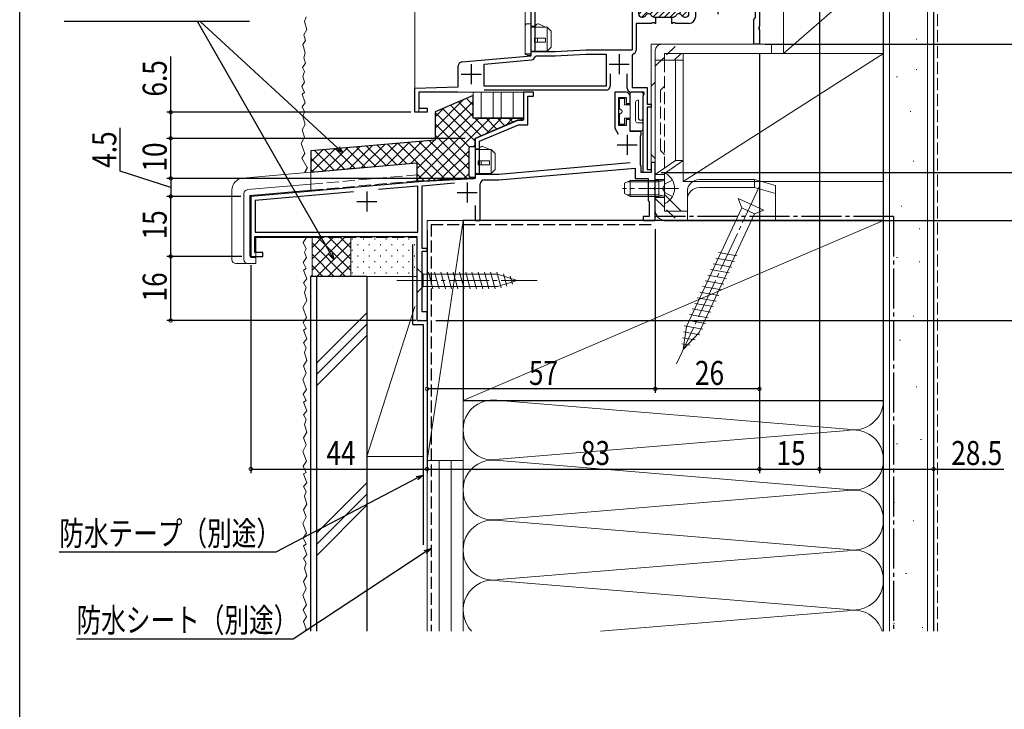
# Model space of a CAD drawing. Extents: x 0 to 990, y 0 to 1603.
# Drawn here: x 0 to 246, y 789 to 961 of the extents above; entities that cross this region are included whole.
import ezdxf

# ---------------------------------------------------------------- set-up
doc = ezdxf.new("R2010")
doc.units = 0
doc.linetypes.add('YCENTER_1', pattern=[13, 10, -1, 1, -1])
doc.linetypes.add('YHIDDEN_1', pattern=[4, 3, -1])
doc.layers.get('0').update_dxf_attribs({"linetype": 'CONTINUOUS'})
for name, color, linetype in [('YKK_11', 7, 'CONTINUOUS'), ('YKK_12', 2, 'CONTINUOUS'), ('YKK_13', 4, 'CONTINUOUS'), ('YKK_D', 6, 'CONTINUOUS'), ('YKK_ZWAK', 7, 'CONTINUOUS'), ('YSS_K', 3, 'CONTINUOUS')]:
    doc.layers.add(name, color=color, linetype=linetype)
doc.styles.get("Standard").update_dxf_attribs({"font": 'txt', "bigfont": 'BIGFONT'})

# ---------------------------------------------------------------- blocks, each defined once
blk = doc.blocks.new('2K-94458')
at = {"color": 0, "linetype": 'ByBlock', "lineweight": -2}
for p, q in [((70.6, 57), (68.1, 57)), ((68.1, 57), (68.1, 50)), ((70.6, 56), (70.6, 57)), ((93.7, 57), (90.9, 57)), ((90.9, 57), (90.9, 48)), ((69.2, 48.9), (69.2, 56)), ((69.2, 56), (70.6, 56)), ((91.9, 48.7), (91.9, 55.7)), ((91.9, 55.7), (93.7, 55.7)), ((93.7, 55.7), (93.7, 54.2)), ((93.7, 54.2), (94.7, 54.2)), ((94.7, 54.2), (94.7, 56)), ((66.6, 50), (56, 45.5)), ((68.1, 50), (66.6, 50)), ((94.7, 50.2), (93.7, 50.2)), ((93.7, 50.2), (93.7, 48.7)), ((94.7, 47.2), (94.7, 50.2)), ((57.1, 44.77), (66.82, 48.9)), ((66.82, 48.9), (69.2, 48.9)), ((90.9, 48), (91.74, 46.54)), ((93.7, 48.7), (91.9, 48.7)), ((97.5, 47.2), (94.7, 47.2)), ((97.5, 46.5), (97.5, 47.2)), ((56, 45.5), (56, 35.5)), ((57.1, 36.5), (57.1, 44.77)), ((97.3, 46.05), (97.4, 46.28)), ((97.3, 38.85), (97.3, 46.05)), ((97.4, 46.28), (97.5, 46.5)), ((94.73, 39.37), (61.9, 36.5)), ((101, 39.5), (100, 39.5)), ((100, 39.5), (100, 37)), ((101, 33.52), (101, 39.5)), ((61.96, 35.1), (96, 38.08)), ((96, 38.08), (96, 35.5)), ((97.5, 38.5), (97.3, 38.85)), ((97.5, 37), (97.5, 38.5)), ((100, 37), (97.5, 37)), ((51.44, 35.5), (0, 31)), ((56, 35.5), (51.44, 35.5)), ((61.9, 36.5), (57.1, 36.5)), ((58.3, 35.1), (61.96, 35.1)), ((96, 35.5), (99.2, 35.5)), ((99.2, 35.5), (99.2, 30)), ((25.61, 32.14), (1.1, 29.99)), ((41.7, 33.54), (31.92, 32.69)), ((41.7, 22.1), (41.7, 33.54)), ((42.8, 33.64), (50.87, 34.35)), ((42.8, 18), (42.8, 33.64)), ((57.3, 25), (57.3, 34.1)), ((100.85, 33.26), (101, 33.52)), ((100.85, 32.74), (100.85, 33.26)), ((101, 32.48), (100.85, 32.74)), ((101, 25), (101, 32.48)), ((0, 31), (0, 16)), ((1.1, 29.99), (1.1, 22.1)), ((99.2, 30), (99.5, 29.7)), ((99.5, 29.7), (99.5, 26)), ((56, 28.73), (56, 25)), ((56, 25), (57.3, 25)), ((99.5, 26), (98, 26)), ((98, 26), (98, 25)), ((98, 25), (101, 25)), ((1, 17), (1, 21)), ((1, 21), (41.5, 21)), ((1.1, 22.1), (41.7, 22.1)), ((41.5, 21), (41.5, 0)), ((44, 18), (42.8, 18)), ((42.8, 2.2), (42.8, 17.3)), ((42.8, 17.3), (44, 17.3)), ((44, 17.3), (44, 18)), ((0, 16), (3, 16)), ((3, 17), (1, 17)), ((3, 16), (3, 17)), ((41.5, 0), (44, 0)), ((44, 2.2), (42.8, 2.2)), ((44, 0), (44, 2.2))]:
    blk.add_line(p, q, dxfattribs=at)
at = {"color": 2}
for p, q in [((94, 46.4), (94, 41.4)), ((91.5, 43.9), (96.5, 43.9)), ((54, 34.5), (54, 29.5)), ((29, 32.22), (29, 27.22)), ((51.5, 32), (56.5, 32)), ((26.5, 29.72), (31.5, 29.72))]:
    blk.add_line(p, q, dxfattribs=at)
at = {"color": 0, "linetype": 'ByBlock', "lineweight": -2}
for centre, start, end in [((93.7, 56), 0, 90), ((58.3, 34.1), 90, 180)]:
    blk.add_arc(centre, 1, start, end, dxfattribs=at)
blk = doc.blocks.new('2BK-83707')
at = {"color": 0, "linetype": 'ByBlock', "lineweight": -2}
for p, q in [((85, 65.5), (85, 70)), ((85, 70), (85.7, 70)), ((85.7, 70), (85.97, 69.82)), ((85.97, 69.82), (86.16, 69.7)), ((86.16, 69.7), (89, 69.7)), ((89, 69.7), (89, 70.5)), ((89, 70.5), (89.7, 70.5)), ((89.7, 70.5), (90, 70.26)), ((90, 70.26), (90.19, 70.1)), ((90.3, 69), (90, 68.75)), ((90.19, 70.1), (97.55, 70.1)), ((96.21, 69), (90.3, 69)), ((96.51, 68.75), (96.21, 69)), ((98.82, 70.24), (97.08, 68.5)), ((97.55, 70.1), (97.95, 70.5)), ((97.95, 70.5), (98.72, 70.5)), ((98.72, 70.5), (98.82, 70.24)), ((29, 29.09), (29, 68)), ((29, 68), (33, 68)), ((32.2, 66.8), (30.2, 66.8)), ((30.2, 66.8), (30.2, 59.3)), ((32.2, 65), (32.2, 66.8)), ((33, 68), (33, 65)), ((89.7, 68.5), (86, 68.5)), ((86, 68.5), (86, 65.3)), ((90, 68.75), (89.7, 68.5)), ((96.8, 68.5), (96.51, 68.75)), ((97.08, 68.5), (96.8, 68.5)), ((33, 65), (32.2, 65)), ((83.8, 45.5), (83.8, 65.5)), ((83.8, 65.5), (85, 65.5)), ((85.23, 64.33), (85, 64.04)), ((85, 64.04), (85, 45.76)), ((30.2, 59.3), (32.2, 59.3)), ((32.2, 59.3), (32.2, 61)), ((32.2, 61), (33, 61)), ((33, 61), (33, 58.5)), ((33, 58.5), (30.2, 58.5)), ((30.2, 58.5), (30.2, 45)), ((67.8, 47.8), (67.8, 48.8)), ((67.8, 48.8), (71.5, 48.8)), ((70.5, 47.8), (67.8, 47.8)), ((70.5, 45), (70.5, 47.8)), ((71.5, 48.8), (71.5, 45)), ((30.2, 45), (39.98, 45)), ((39.98, 45), (40.24, 44.85)), ((40.24, 44.85), (40.76, 44.85)), ((40.76, 44.85), (41.02, 45)), ((41.02, 45), (59.1, 45)), ((65.4, 45), (58.8, 45)), ((59.1, 45), (59.1, 43.9)), ((65.1, 43.9), (65.1, 45)), ((65.1, 45), (70.5, 45)), ((71.5, 45), (73.72, 45)), ((73.72, 45), (73.86, 45.04)), ((75.6, 45.5), (83.8, 45.5)), ((85, 44.3), (79.59, 44.3)), ((85, 45.76), (85.23, 45.47)), ((85, 38.69), (85, 44.3)), ((86, 44.5), (86, 36.46)), ((30, 30.1), (30, 44.1)), ((30, 44.1), (37.8, 44.1)), ((37.8, 44.1), (38, 43.9)), ((38, 43.9), (38.3, 43.6)), ((38.3, 43.6), (42.7, 43.6)), ((42.7, 43.6), (43, 43.9)), ((43, 43.9), (43.2, 44.1)), ((43.2, 44.1), (54.2, 44.1)), ((54.2, 44.1), (54.2, 30.5)), ((55.8, 42.9), (55.8, 39.6)), ((57.05, 43.7), (56.6, 43.7)), ((67.6, 43.7), (67.15, 43.7)), ((68.4, 39.6), (68.4, 42.9)), ((71.93, 43), (70, 43)), ((70, 43), (70, 38.8)), ((59.04, 37.2), (55.2, 37.2)), ((55.2, 37.2), (55.2, 30.5)), ((56.6, 38.8), (56.91, 38.8)), ((59.23, 37.32), (59.04, 37.2)), ((59.77, 37.32), (59.23, 37.32)), ((59.69, 38.8), (60.05, 38.8)), ((59.96, 37.2), (59.77, 37.32)), ((60.05, 37.2), (59.96, 37.2)), ((60.05, 38.8), (60.05, 37.2)), ((60.05, 38.8), (64.15, 38.8)), ((64.15, 37.2), (64.15, 38.8)), ((64.15, 38.8), (64.51, 38.8)), ((64.24, 37.2), (64.15, 37.2)), ((64.43, 37.32), (64.24, 37.2)), ((64.97, 37.32), (64.43, 37.32)), ((65.16, 37.2), (64.97, 37.32)), ((68.4, 37.2), (65.16, 37.2)), ((67.29, 38.8), (67.6, 38.8)), ((84.6, 38.2), (84.84, 38.49)), ((84.6, 32), (84.6, 38.2)), ((84.84, 38.49), (85, 38.69)), ((86, 36.46), (85.88, 36.27)), ((85.88, 36.27), (85.88, 35.73)), ((85.88, 35.73), (86, 35.54)), ((86, 35.54), (86, 32)), ((86, 32), (84.6, 32)), ((35, 30.1), (30, 30.1)), ((42.63, 30.5), (35, 30.1)), ((54.2, 30.5), (42.63, 30.5)), ((54.43, 29.53), (54.2, 29.24)), ((11.71, 27.58), (29, 29.09)), ((17.3, 27.06), (29.09, 28.1)), ((17.3, 21.5), (17.3, 27.06)), ((29.97, 28.87), (30.27, 29.1)), ((30.27, 29.1), (35.03, 29.1)), ((35.03, 29.1), (42.66, 29.5)), ((42.66, 29.5), (47.7, 29.5)), ((47.7, 29.5), (47.7, 21.5)), ((54.2, 29.24), (54.2, 21.2)), ((10.8, 21.38), (10.8, 26.58)), ((48.7, 24.6), (48.7, 21.5)), ((53, 21), (53, 24.6)), ((0, 21), (10.8, 21.38)), ((0, 15), (0, 21)), ((10.7, 20), (1, 20)), ((1, 20), (1, 16)), ((47.7, 21.5), (17.3, 21.5)), ((47.7, 20.5), (17.3, 20.5)), ((57.13, 20), (54, 20)), ((54.2, 21.2), (58, 21.2)), ((57.32, 19.66), (57.13, 20)), ((58, 21.2), (58, 17)), ((57, 19.1), (57.32, 19.66)), ((57, 0), (57, 19.1)), ((3, 15), (0, 15)), ((1, 16), (3, 16)), ((3, 16), (3, 15)), ((58, 17), (59, 17)), ((59, 16.3), (58, 16.3)), ((58, 16.3), (58, 0.7)), ((59, 17), (59, 16.3)), ((59, 0), (57, 0)), ((58, 0.7), (59, 0.7)), ((59, 0.7), (59, 0))]:
    blk.add_line(p, q, dxfattribs=at)
at = {"color": 0, "linetype": 'ByBlock', "lineweight": 13}
for p, q in [((61.4, 45), (55.82, 39.42)), ((62.82, 45), (56.62, 38.8)), ((64.23, 45), (58.72, 39.48)), ((59.99, 45), (59.1, 44.11)), ((65.1, 44.45), (59.47, 38.83)), ((57.25, 43.67), (55.8, 42.22)), ((58.11, 43.12), (55.8, 40.81)), ((65.37, 43.3), (60.86, 38.8)), ((67.17, 43.7), (62.27, 38.8)), ((68.25, 43.36), (63.69, 38.8)), ((68.4, 42.1), (65.9, 39.6)), ((68.4, 40.68), (66.74, 39.02))]:
    blk.add_line(p, q, dxfattribs=at)
at = {"color": 2}
for p, q in [((75.6, 44.5), (75.6, 39.5)), ((73.1, 42), (78.1, 42)), ((51, 29.5), (51, 24.5)), ((14, 27), (14, 22)), ((48.5, 27), (53.5, 27)), ((11.5, 24.5), (16.5, 24.5))]:
    blk.add_line(p, q, dxfattribs=at)
at = {"color": 0, "linetype": 'ByBlock', "lineweight": -2}
for centre, radius, start, end in [((85, 65.3), 1, 283.3449, 0), ((75.6, 42), 3.5, 90, 119.7246), ((85, 44.5), 1, 0, 76.6576), ((56.6, 42.9), 0.8, 90, 180), ((57.05, 42.9), 0.8, 38.6822, 90), ((58.3, 43.9), 0.8, 218.6822, 0), ((65.9, 43.9), 0.8, 180, 321.3178), ((67.15, 42.9), 0.8, 90, 141.3178), ((67.6, 42.9), 0.8, 0, 90), ((56.6, 39.6), 0.8, 180, 270), ((58.3, 38.8), 0.8, 30, 150), ((65.9, 38.8), 0.8, 30, 150), ((67.6, 39.6), 0.8, 270, 0), ((56.91, 39.6), 0.8, 270, 330), ((59.69, 39.6), 0.8, 210, 270), ((64.51, 39.6), 0.8, 270, 330), ((67.29, 39.6), 0.8, 210, 270), ((68.4, 38.8), 1.6, 270, 0), ((54.2, 30.5), 1, 283.3424, 0), ((11.8, 26.58), 1, 95, 180), ((29, 29.09), 1, 275, 347.0048), ((47.7, 21.5), 1, 270, 0), ((54, 21), 1, 180, 270)]:
    blk.add_arc(centre, radius, start, end, dxfattribs=at)

msp = doc.modelspace()

# ---------------------------------------------------------------- linework, layer by layer
at = {"layer": 'YKK_11', "color": 0, "linetype": 'ByBlock', "lineweight": -2}
for p, q in [((128.3, 943.01), (125.8, 943.01)), ((125.8, 943.01), (125.8, 936.01)), ((126.9, 934.91), (126.9, 942.01)), ((126.9, 942.01), (128.3, 942.01)), ((128.3, 942.01), (128.3, 943.01)), ((151.4, 943.01), (148.6, 943.01)), ((148.6, 943.01), (148.6, 934.01)), ((149.6, 934.71), (149.6, 941.71)), ((149.6, 941.71), (151.4, 941.71)), ((151.4, 941.71), (151.4, 940.21)), ((152.4, 940.21), (152.4, 942.01)), ((151.4, 940.21), (152.4, 940.21)), ((124.3, 936.01), (113.7, 931.51)), ((114.8, 930.78), (124.52, 934.91)), ((125.8, 936.01), (124.3, 936.01)), ((124.52, 934.91), (126.9, 934.91)), ((151.4, 934.71), (149.6, 934.71)), ((152.4, 936.21), (151.4, 936.21)), ((151.4, 936.21), (151.4, 934.71)), ((152.4, 933.21), (152.4, 936.21)), ((148.6, 934.01), (149.44, 932.55)), ((155.2, 933.21), (152.4, 933.21)), ((155, 932.06), (155.1, 932.29)), ((155, 924.86), (155, 932.06)), ((155.1, 932.29), (155.2, 932.51)), ((155.2, 932.51), (155.2, 933.21)), ((113.7, 931.51), (113.7, 921.51)), ((114.8, 922.51), (114.8, 930.78)), ((152.43, 925.38), (119.6, 922.51)), ((155.2, 924.51), (155, 924.86)), ((155.2, 923.01), (155.2, 924.51)), ((158.7, 925.51), (157.7, 925.51)), ((157.7, 925.51), (157.7, 923.01)), ((158.7, 919.53), (158.7, 925.51)), ((119.6, 922.51), (114.8, 922.51)), ((119.66, 921.11), (153.7, 924.09)), ((153.7, 924.09), (153.7, 921.51)), ((157.7, 923.01), (155.2, 923.01)), ((109.14, 921.51), (57.7, 917.01)), ((99.4, 919.56), (89.62, 918.7)), ((99.4, 908.11), (99.4, 919.56)), ((100.5, 919.65), (108.57, 920.36)), ((100.5, 904.01), (100.5, 919.65)), ((113.7, 921.51), (109.14, 921.51)), ((115, 911.01), (115, 920.11)), ((116, 921.11), (119.66, 921.11)), ((153.7, 921.51), (156.9, 921.51)), ((156.9, 921.51), (156.9, 916.01)), ((158.55, 919.27), (158.7, 919.53)), ((57.7, 917.01), (57.7, 902.01)), ((83.31, 918.15), (58.8, 916)), ((158.55, 918.75), (158.55, 919.27)), ((158.7, 918.49), (158.55, 918.75)), ((158.7, 911.01), (158.7, 918.49)), ((58.8, 916), (58.8, 908.11)), ((113.7, 914.74), (113.7, 911.01)), ((156.9, 916.01), (157.2, 915.71)), ((157.2, 915.71), (157.2, 912.01)), ((113.7, 911.01), (115, 911.01)), ((157.2, 912.01), (155.7, 912.01)), ((155.7, 912.01), (155.7, 911.01)), ((155.7, 911.01), (158.7, 911.01)), ((58.8, 908.11), (99.4, 908.11)), ((58.7, 907.01), (99.2, 907.01)), ((58.7, 903.01), (58.7, 907.01)), ((99.2, 907.01), (99.2, 886.01)), ((60.7, 903.01), (58.7, 903.01)), ((60.7, 902.01), (60.7, 903.01)), ((101.7, 904.01), (100.5, 904.01)), ((100.5, 888.21), (100.5, 903.31)), ((100.5, 903.31), (101.7, 903.31)), ((101.7, 903.31), (101.7, 904.01)), ((57.7, 902.01), (60.7, 902.01)), ((101.7, 888.21), (100.5, 888.21)), ((101.7, 886.01), (101.7, 888.21)), ((99.2, 886.01), (101.7, 886.01))]:
    msp.add_line(p, q, dxfattribs=at)
at = {"layer": 'YKK_11', "color": 2}
for p, q in [((151.7, 932.41), (151.7, 927.41)), ((149.2, 929.91), (154.2, 929.91)), ((111.7, 920.51), (111.7, 915.51)), ((86.7, 918.23), (86.7, 913.23)), ((109.2, 918.01), (114.2, 918.01)), ((84.2, 915.73), (89.2, 915.73))]:
    msp.add_line(p, q, dxfattribs=at)
at = {"layer": 'YKK_11', "color": 0, "linetype": 'ByBlock', "lineweight": -2}
for centre, start, end in [((151.4, 942.01), 0, 90), ((116, 920.11), 90, 180)]:
    msp.add_arc(centre, 1, start, end, dxfattribs=at)
at = {"layer": 'YKK_11', "color": 0}
for p in [(107.65, 921.51), (111.27, 921.51), (99.9, 886.01)]:
    msp.add_point(p, dxfattribs=at)
at = {"layer": 'YKK_12', "linetype": 'Continuous', "lineweight": 13}
for p, q in [((98.7, 938.01), (98.7, 1101.01)), ((126.2, 952.61), (126.2, 1101.01)), ((184.7, 955.01), (184.7, 992.01)), ((184.7, 955.01), (184.7, 991.21)), ((157.7, 955.01), (157.7, 923.01)), ((157.7, 923.01), (157.7, 955.01)), ((157.7, 955.01), (184.7, 955.01)), ((184.7, 955.01), (157.7, 955.01)), ((126.2, 952.61), (127.7, 952.61)), ((99.7, 943.01), (127.7, 943.01)), ((99.7, 938.01), (99.7, 943.01)), ((113.2, 936.51), (113.2, 943.01)), ((115.2, 943.01), (115.2, 936.51)), ((118.2, 943.01), (118.2, 936.51)), ((120.2, 943.01), (120.2, 936.51)), ((123.2, 943.01), (123.2, 936.51)), ((125.8, 943.01), (125.8, 936.51)), ((155.7, 943.01), (155.7, 923.01)), ((98.7, 938.01), (99.7, 938.01)), ((113.2, 936.51), (125.8, 936.51)), ((157.7, 923.01), (155.7, 923.01)), ((101.7, 911.01), (158.7, 911.01)), ((101.7, 886.01), (101.7, 911.01)), ((99.2, 906.73), (99.2, 886.01)), ((101.7, 886.01), (99.2, 886.01))]:
    msp.add_line(p, q, dxfattribs=at)
at = {"layer": 'YKK_12', "linetype": 'Continuous'}
msp.add_line((114.5, 936.51), (125.8, 936.51), dxfattribs=at)
at = {"layer": 'YKK_13', "linetype": 'Continuous', "lineweight": 13}
for p, q in [((126.2, 959.61), (126.2, 952.81)), ((127.7, 960.11), (126.7, 960.11)), ((127.7, 952.31), (127.7, 960.11)), ((127.7, 959.51), (128.67, 959.51)), ((131.7, 959.31), (127.7, 959.31)), ((128.67, 959.51), (129.01, 959.93)), ((131.3, 959.31), (129.6, 960.07)), ((131.7, 959.31), (131.7, 953.31)), ((132.7, 958.31), (131.7, 959.31)), ((128.5, 955.51), (128.5, 956.51)), ((131.3, 956.51), (128.5, 956.51)), ((129.25, 956.51), (129.25, 955.51)), ((131.3, 955.51), (131.3, 956.51)), ((132.7, 954.31), (132.7, 958.31)), ((128.5, 955.51), (131.3, 955.51)), ((131.7, 953.31), (132.7, 954.31)), ((187.7, 955.01), (160.3, 955.01)), ((187.7, 955.01), (187.7, 952.71)), ((127.7, 952.31), (126.7, 952.31)), ((131.7, 953.31), (127.7, 953.31)), ((130.95, 953.11), (127.7, 953.11)), ((131.7, 953.31), (130.95, 953.11)), ((158.7, 953.41), (158.7, 913.51)), ((161, 952.71), (161, 951.01)), ((161.7, 952.71), (161, 952.71)), ((187.7, 952.71), (161.7, 952.71)), ((165.15, 952.71), (163.45, 951.01)), ((158.7, 951.01), (165.7, 951.01)), ((163.71, 951.01), (163.71, 925.96)), ((165.7, 925.96), (165.7, 951.01)), ((158.7, 945.51), (157.7, 944.51)), ((157.7, 944.51), (157.7, 927.51)), ((152.39, 933.42), (152.39, 943.02)), ((155.19, 943.02), (152.39, 943.02)), ((155.69, 936.62), (155.69, 942.52)), ((149.79, 941.42), (150.99, 941.42)), ((149.79, 941.42), (149.79, 938.82)), ((150.99, 941.42), (150.99, 939.92)), ((150.99, 939.92), (152.39, 939.92)), ((153.79, 935.92), (153.79, 940.52)), ((154.49, 941.02), (154.29, 941.02)), ((154.49, 941.02), (154.49, 936.62)), ((149.79, 937.62), (149.79, 935.02)), ((149.79, 935.02), (150.99, 935.02)), ((150.99, 936.52), (150.99, 935.02)), ((150.99, 936.52), (152.39, 936.52)), ((155.19, 935.42), (154.29, 935.42)), ((155.69, 933.92), (155.69, 934.92)), ((155.19, 933.42), (152.39, 933.42)), ((113.7, 929.51), (112.7, 929.51)), ((113.7, 921.71), (113.7, 929.51)), ((114.67, 928.91), (115.01, 929.33)), ((117.3, 928.71), (115.6, 929.47)), ((112.2, 929.01), (112.2, 922.21)), ((113.7, 928.91), (114.67, 928.91)), ((117.7, 928.71), (113.7, 928.71)), ((117.7, 928.71), (117.7, 922.71)), ((118.7, 927.71), (117.7, 928.71)), ((118.7, 923.71), (118.7, 927.71)), ((158.7, 926.51), (157.7, 927.51)), ((114.5, 924.91), (114.5, 925.91)), ((117.3, 925.91), (114.5, 925.91)), ((114.5, 924.91), (117.3, 924.91)), ((115.25, 925.91), (115.25, 924.91)), ((117.3, 924.91), (117.3, 925.91)), ((158.7, 922.51), (163.71, 925.96)), ((165.7, 925.96), (161, 922.73)), ((165.7, 925.96), (163.71, 925.96)), ((55.74, 921.6), (72.7, 923.08)), ((117.7, 922.71), (113.7, 922.71)), ((116.95, 922.51), (113.7, 922.51)), ((117.7, 922.71), (116.95, 922.51)), ((117.7, 922.71), (118.7, 923.71)), ((161, 922.51), (158.7, 922.51)), ((161, 922.73), (161, 913.31)), ((161, 922.61), (161, 915.42)), ((56.91, 918.69), (72.7, 920.07)), ((100.9, 920.86), (98.9, 920.86)), ((100.9, 920.86), (100.9, 920.79)), ((113.7, 921.71), (112.7, 921.71)), ((151, 920.31), (152.4, 921.01)), ((151, 917.71), (151, 920.31)), ((159.6, 920.63), (151.64, 920.63)), ((152.4, 917.01), (152.4, 921.01)), ((159.6, 921.01), (152.4, 921.01)), ((159.6, 921.01), (160.41, 920.87)), ((159.6, 917.01), (159.6, 921.01)), ((159.6, 920.63), (160.62, 920.87)), ((183.5, 921.21), (169.7, 921.21)), ((183.5, 919.22), (183.5, 921.21)), ((188.7, 919.71), (183.5, 921.21)), ((188.7, 919.71), (188.7, 911.01)), ((53, 901.23), (53, 918.61)), ((56, 917.69), (56, 901.23)), ((57.5, 917.23), (72.7, 918.56)), ((57.5, 910.73), (57.5, 917.23)), ((152.4, 917.01), (151, 917.71)), ((159.6, 917.39), (151.64, 917.39)), ((159.6, 917.01), (152.4, 917.01)), ((159.6, 917.39), (160.62, 917.15)), ((159.6, 917.01), (160.41, 917.16)), ((165.15, 913.31), (161, 917.47)), ((166.7, 918.21), (166.7, 911.01)), ((183.5, 919.22), (169.7, 919.22)), ((183.5, 919.22), (188.7, 917.72)), ((57.5, 902.23), (57.5, 916.78)), ((179.43, 916.49), (180.28, 914.17)), ((185.77, 913.53), (179.43, 916.49)), ((166.7, 913.31), (161, 913.31)), ((180.28, 914.17), (166.46, 884.53)), ((169.63, 883.05), (183.45, 912.69)), ((183.45, 912.69), (180.28, 914.17)), ((185.77, 913.53), (183.45, 912.69)), ((57.5, 910.73), (57.7, 910.73)), ((188.7, 911.01), (161.2, 911.01)), ((59, 906.73), (73, 906.73)), ((59, 906.73), (59, 900.23)), ((67.5, 907.01), (67.5, 906.73)), ((174.44, 902.96), (179.13, 902.13)), ((54, 900.23), (59, 900.23)), ((59, 901.73), (58, 901.73)), ((173.13, 900.15), (177.82, 899.32)), ((173.79, 901.55), (178.48, 900.73)), ((99.2, 899.11), (100.75, 897.56)), ((99.2, 899.11), (99.2, 892.91)), ((100.75, 897.56), (100.75, 894.46)), ((119.28, 897.56), (100.75, 897.56)), ((103.17, 893.91), (102.05, 898.11)), ((104.73, 893.91), (103.6, 898.11)), ((106.28, 893.91), (105.16, 898.11)), ((107.83, 893.91), (106.71, 898.11)), ((109.39, 893.91), (108.26, 898.11)), ((110.94, 893.91), (109.81, 898.11)), ((112.49, 893.91), (111.37, 898.11)), ((114.05, 893.91), (112.92, 898.11)), ((115.6, 893.91), (114.47, 898.11)), ((117.15, 893.91), (116.03, 898.11)), ((118.7, 893.91), (117.58, 898.11)), ((120.19, 894.17), (119.13, 898.11)), ((124.2, 896.01), (119.28, 897.56)), ((121.62, 894.62), (120.81, 897.66)), ((171.82, 897.33), (176.51, 896.5)), ((172.48, 898.74), (177.17, 897.91)), ((124.2, 896.01), (119.28, 894.46)), ((123.05, 895.07), (122.5, 897.12)), ((171.16, 895.92), (175.85, 895.1)), ((99.2, 892.91), (100.75, 894.46)), ((100.75, 894.46), (119.28, 894.46)), ((169.85, 893.11), (174.54, 892.28)), ((170.51, 894.52), (175.2, 893.69)), ((168.54, 890.29), (173.23, 889.47)), ((169.19, 891.7), (173.88, 890.87)), ((167.88, 888.89), (172.57, 888.06)), ((166.57, 886.07), (171.26, 885.24)), ((167.22, 887.48), (171.91, 886.65)), ((165.7, 878.76), (166.46, 884.53)), ((165.7, 878.76), (169.63, 883.05)), ((165.72, 883.17), (169.82, 882.45)), ((165.92, 884.66), (170.6, 883.84)), ((165.33, 880.2), (167.42, 879.83)), ((165.53, 881.69), (168.62, 881.14))]:
    msp.add_line(p, q, dxfattribs=at)
at = {"layer": 'YKK_13', "linetype": 'YHIDDEN_1', "lineweight": 13}
for p, q in [((158.7, 949.51), (164.2, 955.01)), ((161, 951.01), (161, 922.73)), ((160, 943.56), (161, 944.56)), ((160, 928.47), (160, 943.56)), ((160, 928.47), (161, 927.47)), ((72.7, 923.08), (99.2, 925.4)), ((99.2, 920.88), (99.2, 925.4)), ((72.7, 920.07), (99.2, 922.39)), ((72.7, 918.56), (99.2, 920.88)), ((98.9, 920.62), (98.9, 920.86)), ((161, 921.26), (158.7, 921.26)), ((160.54, 919.01), (161.15, 920.16)), ((162.97, 921.06), (161.15, 920.16)), ((160.54, 919.01), (161.15, 917.87)), ((162.97, 916.96), (161.15, 917.87)), ((161, 916.76), (158.7, 916.76)), ((158.7, 916.51), (164.2, 911.01)), ((73, 906.73), (99.2, 906.73))]:
    msp.add_line(p, q, dxfattribs=at)
at = {"layer": 'YKK_13', "linetype": 'YCENTER_1', "lineweight": 13}
for p, q in [((184.72, 919.55), (163.58, 874.23)), ((164.5, 919.01), (150.51, 919.01)), ((94.2, 896.01), (129.2, 896.01))]:
    msp.add_line(p, q, dxfattribs=at)
at = {"layer": 'YKK_13', "linetype": 'Continuous', "lineweight": 13}
for centre, radius, start, end in [((126.7, 959.61), 0.5, 90, 180), ((129.4, 959.61), 0.5, 66.0126, 140.4673), ((160.3, 953.41), 1.6, 90, 180.0003), ((126.7, 952.81), 0.5, 180, 270), ((155.19, 942.52), 0.5, 359.9998, 90), ((154.29, 940.52), 0.5, 90, 180), ((149.79, 938.22), 0.6, 270, 90), ((154.29, 935.92), 0.5, 180, 270), ((155.09, 936.62), 0.6, 180.0003, 0), ((155.19, 934.92), 0.5, 0, 90), ((155.19, 933.92), 0.5, 270, 0), ((112.7, 929.01), 0.5, 90, 180), ((115.4, 929.01), 0.5, 66.0126, 140.4673), ((112.7, 922.21), 0.5, 180, 270), ((161.15, 922.61), 0.154, 62.719, 180), ((159.3, 919.01), 4.2, 297.281, 62.719), ((56, 918.61), 3, 95, 180), ((160.5, 921.36), 0.5, 259.909, 0), ((169.7, 918.21), 3, 90.0002, 180.0003), ((57, 917.69), 1, 95, 180), ((58, 916.78), 0.5, 95, 180), ((160.5, 916.67), 0.5, 0, 100.091), ((169.7, 916.22), 3, 90.0002, 180.0003), ((161.15, 915.42), 0.154, 180, 297.281), ((161.2, 913.51), 2.5, 180.0004, 270), ((54, 901.23), 1, 180, 270), ((57, 901.23), 1, 180, 270), ((58, 902.23), 0.5, 180, 270)]:
    msp.add_arc(centre, radius, start, end, dxfattribs=at)
at = {"layer": 'YKK_D'}
for p, q in [((199.7, 989.31), (199.7, 847.91)), ((57.42, 960.72), (11.07, 960.72)), ((77.61, 902.73), (44.39, 960.72)), ((79.42, 929.06), (45.08, 960.72)), ((186.1, 955.01), (303.7, 955.01)), ((186.9, 955.01), (303.7, 955.01)), ((186.9, 955.01), (283.7, 955.01)), ((187.2, 955.01), (283.7, 955.01)), ((37.7, 938.01), (37.7, 951.94)), ((184.7, 952.81), (184.7, 847.91)), ((184.7, 952.81), (184.7, 867.91)), ((97.7, 938.01), (36.7, 938.01)), ((37.7, 931.51), (37.7, 938.01)), ((25.12, 923.35), (25.12, 934.15)), ((111.2, 931.51), (36.7, 931.51)), ((111.2, 931.51), (36.7, 931.51)), ((37.7, 921.51), (37.7, 931.51)), ((37.7, 919.26), (25.12, 923.35)), ((160.2, 923.01), (283.7, 923.01)), ((106.65, 921.51), (36.7, 921.51)), ((110.27, 921.51), (36.7, 921.51)), ((37.7, 921.51), (37.7, 917.01)), ((55.2, 917.01), (36.7, 917.01)), ((55.2, 917.01), (36.7, 917.01)), ((37.7, 902.01), (37.7, 917.01)), ((160.9, 911.02), (303.7, 911.02)), ((160.9, 911.02), (323.7, 911.02)), ((160.9, 911.01), (323.7, 911.01)), ((218.2, 911.02), (343.7, 911.02)), ((101.7, 908.52), (101.7, 847.91)), ((158.7, 908.82), (158.7, 867.91)), ((55.5, 902.01), (36.7, 902.01)), ((55.2, 902.01), (36.7, 902.01)), ((37.7, 886.01), (37.7, 902.01)), ((57.7, 899.82), (57.7, 847.91)), ((98.9, 886.01), (36.7, 886.01)), ((103.9, 886.02), (323.7, 886.02)), ((158.7, 868.91), (101.7, 868.91)), ((184.7, 868.91), (158.7, 868.91)), ((57.7, 848.91), (101.7, 848.91)), ((101.7, 848.91), (184.7, 848.91)), ((184.7, 848.91), (199.7, 848.91)), ((199.7, 848.91), (228.2, 848.91)), ((228.2, 848.91), (245.71, 848.91)), ((99.19, 846.6), (63.97, 828.12)), ((63.97, 828.12), (9.86, 828.12)), ((101.28, 828.16), (68.29, 806.44)), ((68.29, 806.44), (14.18, 806.44))]:
    msp.add_line(p, q, dxfattribs=at)
at = {"layer": 'YKK_D', "linetype": 'ByBlock', "lineweight": -2}
for p, q in [((79.73, 929.4), (80.67, 927.91)), ((80.67, 927.91), (79.11, 928.73)), ((80.67, 927.91), (79.42, 929.06)), ((78.46, 901.25), (77.22, 902.5)), ((78.46, 901.25), (77.61, 902.73)), ((78.01, 902.96), (78.46, 901.25)), ((98.98, 847), (100.7, 847.39)), ((100.7, 847.39), (99.19, 846.6)), ((100.7, 847.39), (99.41, 846.19)), ((101.03, 828.54), (102.7, 829.09)), ((102.7, 829.09), (101.28, 828.16)), ((102.7, 829.09), (101.53, 827.78))]:
    msp.add_line(p, q, dxfattribs=at)
at = {"layer": 'YKK_D', "linetype": 'ByBlock', "const_width": 0.85}
for points in [[(37.7, 937.9, 1), (37.7, 938.12, 1)], [(37.7, 931.4, 1), (37.7, 931.62, 1)], [(37.7, 931.62, 1), (37.7, 931.4, 1)], [(37.7, 921.4, 1), (37.7, 921.62, 1)], [(37.7, 921.62, 1), (37.7, 921.4, 1)], [(37.7, 917.12, 1), (37.7, 916.9, 1)], [(37.7, 916.9, 1), (37.7, 917.12, 1)], [(37.7, 901.9, 1), (37.7, 902.12, 1)], [(37.7, 902.12, 1), (37.7, 901.9, 1)], [(37.7, 886.12, 1), (37.7, 885.9, 1)], [(101.81, 868.91, 1), (101.59, 868.91, 1)], [(158.81, 868.91, 1), (158.59, 868.91, 1)], [(158.59, 868.91, 1), (158.81, 868.91, 1)], [(184.59, 868.91, 1), (184.81, 868.91, 1)], [(57.81, 848.91, 1), (57.59, 848.91, 1)], [(101.59, 848.91, 1), (101.81, 848.91, 1)], [(101.81, 848.91, 1), (101.59, 848.91, 1)], [(184.59, 848.91, 1), (184.81, 848.91, 1)], [(184.81, 848.91, 1), (184.59, 848.91, 1)], [(199.59, 848.91, 1), (199.81, 848.91, 1)], [(199.81, 848.91, 1), (199.59, 848.91, 1)], [(228.09, 848.91, 1), (228.3, 848.91, 1)]]:
    msp.add_lwpolyline(points, format="xyb", close=True, dxfattribs=at)
at = {"layer": 'YKK_ZWAK'}
msp.add_line((0, 0), (0, 1560), dxfattribs=at)
at = {"layer": 'YSS_K', "linetype": 'Continuous', "lineweight": 13}
for p, q in [((215.7, 974.51), (190.7, 952.71)), ((190.7, 974.51), (190.7, 952.71)), ((215.7, 952.71), (215.7, 974.51)), ((217.2, 808.42), (217.2, 974.51)), ((226.7, 808.42), (226.7, 974.51)), ((71.5, 961.9), (71.1, 960.71)), ((71.1, 960.71), (71.7, 958.73)), ((71.7, 958.73), (70.91, 957.34)), ((70.91, 957.34), (71.33, 955.93)), ((71.33, 955.93), (70.68, 954.95)), ((70.68, 954.95), (71.3, 952.85)), ((223.83, 956.25), (224.03, 956.25)), ((71.3, 952.85), (70.91, 951.66)), ((70.91, 951.66), (71.33, 950.25)), ((215.7, 952.71), (165.7, 920.71)), ((215.7, 952.71), (165.7, 952.71)), ((165.7, 952.71), (165.7, 920.71)), ((190.7, 952.71), (215.7, 952.71)), ((215.7, 920.71), (215.7, 952.71)), ((71.33, 950.25), (70.61, 949.17)), ((70.61, 949.17), (71.11, 948.17)), ((71.11, 948.17), (70.71, 946.98)), ((70.71, 946.98), (71.14, 945.57)), ((218.94, 946.85), (219.14, 946.85)), ((223.83, 948.73), (224.03, 948.73)), ((71.14, 945.57), (70.42, 944.49)), ((70.42, 944.49), (71.11, 942.94)), ((71.11, 942.94), (70.52, 942.54)), ((70.52, 942.54), (71.31, 940.36)), ((71.31, 940.36), (70.52, 939.36)), ((70.52, 939.36), (71.11, 938.17)), ((71.11, 938.17), (70.71, 936.98)), ((70.71, 936.98), (71.31, 935)), ((222.32, 938.21), (222.52, 938.21)), ((71.31, 935), (70.52, 933.61)), ((71.11, 931.82), (70.3, 930.19)), ((70.52, 933.61), (71.11, 931.82)), ((70.3, 930.19), (71.23, 927.76)), ((71.23, 927.76), (70.42, 926.55)), ((72.7, 928.36), (72.7, 918.32)), ((70.42, 926.55), (71.8, 924.2)), ((223.07, 925.81), (223.27, 925.81)), ((165.7, 920.71), (215.7, 920.71)), ((220.07, 914.53), (220.27, 914.53)), ((110.7, 911.01), (101.7, 851.01)), ((101.7, 911.01), (101.7, 851.01)), ((110.7, 911.01), (101.7, 911.01)), ((110.7, 851.01), (110.7, 911.01)), ((110.7, 866.01), (215.7, 911.01)), ((224.58, 908.9), (224.78, 908.9)), ((71.79, 907.01), (70.81, 905.53)), ((70.81, 905.53), (71.54, 903.88)), ((82.7, 907.01), (72.7, 907.01)), ((72.7, 907.01), (73, 906.71)), ((72.8, 906.91), (72.9, 907.01)), ((73, 904.28), (75.73, 907.01)), ((73, 901.45), (78.56, 907.01)), ((73, 898.62), (81.38, 907.01)), ((73, 897.31), (73, 906.71)), ((81.38, 897.01), (73, 905.4)), ((82.7, 898.53), (74.21, 907.01)), ((74.21, 897.01), (82.7, 905.5)), ((82.7, 901.35), (77.04, 907.01)), ((82.7, 904.18), (79.87, 907.01)), ((99.2, 907.01), (82.7, 907.01)), ((82.7, 907.01), (82.7, 897.01)), ((82.99, 906.25), (82.99, 906.45)), ((84.4, 904.84), (84.4, 905.04)), ((85.81, 906.25), (85.81, 906.45)), ((87.23, 904.84), (87.23, 905.04)), ((88.64, 906.25), (88.64, 906.45)), ((90.06, 904.84), (90.06, 905.04)), ((91.47, 906.25), (91.47, 906.45)), ((92.88, 904.84), (92.88, 905.04)), ((94.3, 906.25), (94.3, 906.45)), ((95.71, 904.84), (95.71, 905.04)), ((97.13, 906.25), (97.13, 906.45)), ((98.54, 904.84), (98.54, 905.04)), ((99.2, 897.01), (99.2, 907.01)), ((71.54, 903.88), (71.12, 903.04)), ((71.12, 903.04), (71.62, 901.75)), ((78.56, 897.01), (73, 902.57)), ((77.04, 897.01), (82.7, 902.67)), ((82.99, 903.43), (82.99, 903.63)), ((85.81, 903.43), (85.81, 903.63)), ((88.64, 903.43), (88.64, 903.63)), ((91.47, 903.43), (91.47, 903.63)), ((94.3, 903.43), (94.3, 903.63)), ((97.13, 903.43), (97.13, 903.63)), ((71.62, 901.75), (70.81, 900.53)), ((70.81, 900.53), (71.5, 898.97)), ((79.87, 897.01), (82.7, 899.84)), ((82.99, 900.6), (82.99, 900.8)), ((84.4, 902.01), (84.4, 902.21)), ((85.81, 900.6), (85.81, 900.8)), ((87.23, 902.01), (87.23, 902.21)), ((88.64, 900.6), (88.64, 900.8)), ((90.06, 902.01), (90.06, 902.21)), ((91.47, 900.6), (91.47, 900.8)), ((92.88, 902.01), (92.88, 902.21)), ((94.3, 900.6), (94.3, 900.8)), ((95.71, 902.01), (95.71, 902.21)), ((97.13, 900.6), (97.13, 900.8)), ((98.54, 902.01), (98.54, 902.21)), ((218.94, 901.76), (219.14, 901.76)), ((224.58, 900.63), (224.78, 900.63)), ((71.5, 898.97), (70.9, 898.58)), ((70.9, 898.58), (71.7, 896.39)), ((75.73, 897.01), (73, 899.74)), ((82.99, 897.77), (82.99, 897.97)), ((84.4, 899.18), (84.4, 899.38)), ((85.81, 897.77), (85.81, 897.97)), ((87.23, 899.18), (87.23, 899.38)), ((88.64, 897.77), (88.64, 897.97)), ((90.06, 899.18), (90.06, 899.38)), ((91.47, 897.77), (91.47, 897.97)), ((92.88, 899.18), (92.88, 899.38)), ((94.3, 897.77), (94.3, 897.97)), ((95.71, 899.18), (95.71, 899.38)), ((97.13, 897.77), (97.13, 897.97)), ((98.54, 899.18), (98.54, 899.38)), ((71.7, 896.39), (70.9, 895.4)), ((70.9, 895.4), (71.5, 894.21)), ((72.7, 897.01), (73, 897.31)), ((72.9, 897.01), (72.8, 897.11)), ((82.7, 897.01), (99.2, 897.01)), ((86.7, 852.01), (86.7, 897.01)), ((98.7, 897.01), (86.7, 897.01)), ((101.7, 897.01), (101.7, 852.01)), ((71.5, 894.21), (71.1, 893.02)), ((71.1, 893.02), (71.7, 891.03)), ((71.7, 891.03), (70.66, 889.23)), ((70.66, 889.23), (71.62, 886.75)), ((86.7, 887.92), (74.2, 875.42)), ((86.7, 852.01), (98.7, 889.51)), ((71.62, 886.75), (70.81, 885.53)), ((70.81, 885.53), (71.5, 883.97)), ((86.7, 885.09), (74.2, 872.59)), ((223.07, 887.1), (223.27, 887.1)), ((71.5, 883.97), (70.9, 883.58)), ((70.9, 883.58), (71.7, 881.39)), ((71.7, 881.39), (70.9, 880.4)), ((70.9, 880.4), (71.5, 879.21)), ((86.7, 882.27), (74.2, 869.77)), ((219.69, 881.09), (219.89, 881.09)), ((71.5, 879.21), (71.1, 878.02)), ((71.1, 878.02), (71.7, 876.03)), ((71.7, 876.03), (70.9, 874.65)), ((71.5, 872.86), (70.68, 871.23)), ((70.9, 874.65), (71.5, 872.86)), ((70.68, 871.23), (71.62, 868.8)), ((71.62, 868.8), (70.81, 867.59)), ((223.83, 869.44), (224.03, 869.44)), ((70.81, 867.59), (71.5, 866.03)), ((71.5, 866.03), (70.9, 865.63)), ((70.9, 865.63), (71.7, 863.45)), ((110.7, 866.17), (110.7, 808.42)), ((110.7, 866.01), (110.7, 808.42)), ((119.73, 866.01), (206.67, 858.83)), ((215.7, 808.42), (215.7, 866.17)), ((215.7, 808.42), (215.7, 866.01)), ((71.7, 863.45), (70.9, 862.46)), ((70.9, 862.46), (71.5, 861.27)), ((71.5, 861.27), (71.1, 860.07)), ((71.7, 858.09), (70.9, 856.7)), ((71.1, 860.07), (71.7, 858.09)), ((119.73, 851.33), (206.67, 858.51)), ((70.9, 856.7), (71.5, 854.91)), ((224.95, 856.29), (225.15, 856.29)), ((71.5, 854.91), (70.68, 853.28)), ((70.68, 853.28), (71.62, 850.86)), ((218.94, 855.16), (219.14, 855.16)), ((71.62, 850.86), (70.81, 849.64)), ((86.7, 852.01), (100.7, 852.01)), ((101.7, 808.42), (101.7, 851.01)), ((101.7, 851.01), (110.7, 851.01)), ((101.7, 851.01), (110.7, 851.01)), ((104.7, 808.42), (104.7, 851.01)), ((107.7, 808.42), (107.7, 851.01)), ((110.7, 851.01), (110.7, 808.42)), ((206.67, 843.83), (119.73, 851.01)), ((70.81, 849.64), (71.5, 848.08)), ((71.5, 848.08), (70.9, 847.69)), ((70.9, 847.69), (71.7, 845.5)), ((71.7, 845.5), (70.9, 844.51)), ((70.9, 844.51), (71.5, 843.32)), ((71.5, 843.32), (71.1, 842.13)), ((86.7, 845.5), (74.2, 833)), ((119.73, 836.33), (206.67, 843.51)), ((71.1, 842.13), (71.7, 840.14)), ((86.7, 842.67), (74.2, 830.17)), ((71.7, 840.14), (70.9, 838.75)), ((70.9, 838.75), (71.5, 836.97)), ((86.7, 839.84), (74.2, 827.34)), ((218.19, 840.51), (218.39, 840.51)), ((71.5, 836.97), (70.68, 835.34)), ((119.73, 836.01), (206.67, 828.83)), ((223.07, 836), (223.27, 836)), ((70.68, 835.34), (71.62, 832.91)), ((71.62, 832.91), (70.81, 831.7)), ((70.81, 831.7), (71.5, 830.14)), ((71.5, 830.14), (70.9, 829.74)), ((70.9, 829.74), (71.7, 827.56)), ((206.67, 828.51), (119.73, 821.33)), ((71.7, 827.56), (70.9, 826.57)), ((70.9, 826.57), (71.5, 825.37)), ((71.5, 825.37), (71.1, 824.18)), ((71.1, 824.18), (71.7, 822.2)), ((71.7, 822.2), (70.9, 820.81)), ((221.2, 822.84), (221.4, 822.84)), ((71.5, 819.02), (70.68, 817.39)), ((70.9, 820.81), (71.5, 819.02)), ((119.73, 821.01), (206.67, 813.83)), ((70.68, 817.39), (71.62, 814.97)), ((71.62, 814.97), (70.81, 813.75)), ((70.81, 813.75), (71.59, 812)), ((71.59, 812), (70.9, 810.81)), ((206.67, 813.51), (145.05, 808.42)), ((70.9, 810.81), (71.5, 809.02)), ((71.5, 809.02), (71.2, 808.42)), ((218.19, 810.44), (218.39, 810.44)), ((225.33, 809.32), (225.53, 809.32))]:
    msp.add_line(p, q, dxfattribs=at)
at = {"layer": 'YSS_K', "color": 0, "linetype": 'Continuous', "lineweight": 30}
for p, q in [((215.7, 808.42), (215.7, 974.51)), ((228.2, 974.51), (228.2, 808.42)), ((215.7, 911.01), (110.7, 911.01)), ((110.7, 911.01), (110.7, 866.01)), ((215.7, 866.01), (215.7, 911.01)), ((98.2, 885.01), (98.2, 905.01)), ((72.7, 808.42), (72.7, 897.01)), ((86.7, 897.01), (72.7, 897.01)), ((74.2, 808.42), (74.2, 897.01)), ((86.7, 897.01), (86.7, 808.42)), ((98.2, 885.01), (100.7, 885.01)), ((100.7, 885.01), (100.7, 830.01)), ((110.7, 866.01), (215.7, 866.01))]:
    msp.add_line(p, q, dxfattribs=at)
at = {"layer": 'YSS_K', "linetype": 'YHIDDEN_1', "lineweight": 13}
msp.add_line((229.2, 974.51), (229.2, 808.42), dxfattribs=at)
at = {"layer": 'YSS_K'}
for p, q in [((113.2, 942.17), (103.7, 938.13)), ((113.2, 936.51), (113.2, 942.17)), ((103.7, 934.02), (110.84, 941.17)), ((103.7, 931.19), (113.2, 940.69)), ((115.19, 932.14), (107.56, 939.77)), ((113.2, 936.96), (109.54, 940.61)), ((113.2, 939.79), (111.53, 941.46)), ((99.2, 923.87), (113.2, 937.87)), ((103.7, 936.85), (105.93, 939.08)), ((103.7, 938.13), (103.7, 931.08)), ((112.34, 929.33), (103.7, 937.97)), ((113.7, 930.8), (105.57, 938.93)), ((99.2, 921.04), (114.67, 936.51)), ((101.83, 920.84), (117.5, 936.51)), ((112.2, 926.64), (103.7, 935.15)), ((125.8, 936.51), (113.2, 936.51)), ((117.17, 932.99), (113.65, 936.51)), ((113.88, 931.59), (124.24, 935.99)), ((119.16, 933.83), (116.48, 936.51)), ((116.53, 932.71), (120.33, 936.51)), ((121.14, 934.67), (119.3, 936.51)), ((121.45, 934.8), (123.16, 936.51)), ((123.13, 935.51), (122.13, 936.51)), ((124.24, 935.99), (125.5, 936.01)), ((125.46, 936.01), (124.96, 936.51)), ((125.49, 936.01), (125.8, 936.32)), ((125.5, 936.01), (125.71, 936.1)), ((125.71, 936.1), (125.8, 936.31)), ((125.8, 936.31), (125.8, 936.51)), ((112.2, 923.82), (103.7, 932.32)), ((103.7, 931.08), (72.7, 928.37)), ((79.18, 923.65), (84.97, 929.44)), ((82.28, 923.92), (88.07, 929.71)), ((88.89, 924.5), (84.03, 929.36)), ((85.38, 924.19), (91.17, 929.98)), ((91.49, 924.72), (86.63, 929.58)), ((88.48, 924.46), (94.27, 930.25)), ((94.09, 924.95), (89.23, 929.81)), ((91.58, 924.73), (97.37, 930.52)), ((96.69, 925.18), (91.83, 930.04)), ((103.75, 920.95), (94.44, 930.27)), ((94.68, 925), (100.47, 930.8)), ((106.42, 921.11), (97.04, 930.49)), ((97.78, 925.27), (103.57, 931.07)), ((109.1, 921.26), (99.64, 930.72)), ((111.77, 921.42), (102.24, 930.95)), ((112.28, 929.28), (112.47, 929.45)), ((112.47, 929.45), (112.7, 929.51)), ((112.7, 929.51), (113.7, 929.51)), ((113.33, 929.51), (113.7, 929.88)), ((113.7, 931.31), (113.75, 931.48)), ((113.7, 929.51), (113.7, 931.31)), ((113.75, 931.48), (113.88, 931.59)), ((72.7, 925.65), (75.67, 928.63)), ((72.7, 928.37), (72.7, 923.08)), ((72.98, 923.11), (78.77, 928.9)), ((78.49, 923.59), (73.63, 928.45)), ((76.08, 923.38), (81.87, 929.17)), ((81.09, 923.81), (76.23, 928.67)), ((83.69, 924.04), (78.83, 928.9)), ((86.29, 924.27), (81.43, 929.13)), ((104.84, 921.02), (112.2, 928.38)), ((112.2, 929.01), (112.28, 929.28)), ((112.2, 922.21), (112.2, 929.01)), ((75.89, 923.36), (72.7, 926.55)), ((72.7, 923.08), (99.2, 925.4)), ((99.2, 925.4), (99.2, 920.88)), ((107.84, 921.19), (112.2, 925.55)), ((71.8, 924.2), (71.17, 922.95)), ((73.29, 923.13), (72.7, 923.72)), ((101.07, 920.8), (99.2, 922.67)), ((110.84, 921.36), (112.2, 922.72)), ((112.28, 921.94), (112.2, 922.21)), ((112.44, 921.79), (112.28, 921.94)), ((99.2, 920.88), (100.9, 920.86)), ((100.9, 920.79), (113.4, 921.51)), ((100.9, 920.86), (100.9, 920.79)), ((112.7, 921.71), (112.44, 921.79)), ((113.7, 921.71), (112.7, 921.71)), ((113.4, 921.51), (113.61, 921.6)), ((113.61, 921.6), (113.7, 921.71))]:
    msp.add_line(p, q, dxfattribs=at)
at = {"layer": 'YSS_K', "color": 0, "linetype": 'YHIDDEN_1', "lineweight": 30}
for q in [(102.7, 808.42), (158.7, 910.01)]:
    msp.add_line((102.7, 910.01), q, dxfattribs=at)
at = {"layer": 'YSS_K', "color": 0, "linetype": 'YCENTER_1', "lineweight": 30}
for q in [(158.7, 912.02), (218.2, 808.42)]:
    msp.add_line((218.2, 912.02), q, dxfattribs=at)
at = {"layer": 'YSS_K', "linetype": 'Continuous', "lineweight": 13}
for centre, start, end in [((118.2, 858.67), 78.2165, 281.7835), ((208.2, 866.17), 258.2165, 0), ((208.2, 851.17), 258.2165, 101.7835), ((118.2, 843.67), 78.2165, 281.7835), ((208.2, 836.17), 258.2165, 101.7835), ((118.2, 828.67), 78.2165, 281.7835), ((208.2, 821.17), 258.2165, 101.7835), ((118.2, 813.67), 78.2165, 224.4245), ((208.2, 806.17), 17.4595, 101.7835)]:
    msp.add_arc(centre, 7.5, start, end, dxfattribs=at)

# ---------------------------------------------------------------- block references
at = {"layer": 'YKK_11', "linetype": 'Continuous'}
msp.add_blockref('2BK-83707', (98.7, 923.01), dxfattribs=at)
at = {"layer": 'YKK_11', "linetype": 'Continuous', "lineweight": 30}
msp.add_blockref('2K-94458', (57.7, 886.01), dxfattribs=at)

# ---------------------------------------------------------------- texts
at = {"layer": 'YKK_D', "width": 0.8}
for s, p in [('6.5', (36.7, 941.94)), ('4.5', (24.12, 924.16)), ('10', (36.7, 923.21)), ('15', (36.7, 906.27)), ('16', (36.7, 890.76))]:
    msp.add_text(s, height=6, rotation=90, dxfattribs=at).set_placement(p)
at = {"layer": 'YKK_D'}
for s, width, p in [('57', 0.8, (127.15, 869.91)), ('26', 0.8, (168.61, 869.91)), ('44', 0.8, (76.59, 849.91)), ('83', 0.8, (140.13, 849.91)), ('15', 0.8, (188.96, 849.91)), ('28.5', 0.8, (232.6, 849.91)), ('防水テープ（別途）', 0.751927, (9.86, 829.85)), ('防水シート（別途）', 0.751927, (14.18, 808.17))]:
    msp.add_text(s, height=6, dxfattribs=dict(at, width=width)).set_placement(p)

doc.saveas('drawing.dxf')
